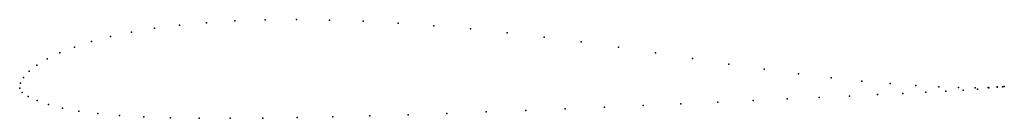
# Model space of a CAD drawing. Units: metres. Extents: x 0 to 1, y -0.03 to 0.07.
import ezdxf

# ---------------------------------------------------------------- set-up
doc = ezdxf.new("R2010")
doc.units = ezdxf.units.M

msp = doc.modelspace()

# ---------------------------------------------------------------- linework, layer by layer
for p in [(0.137, 0.061), (0.1624, 0.0642), (0.1897, 0.0667), (0.2186, 0.0685), (0.2492, 0.0695), (0.2811, 0.0698), (0.3145, 0.0693), (0.349, 0.0681), (0.3844, 0.0662), (0.4207, 0.0636), (0.4577, 0.0604), (0.0921, 0.0525), (0.1136, 0.0571), (0.4951, 0.0565), (0.5327, 0.0521), (0.0556, 0.0419), (0.0728, 0.0475), (0.5704, 0.0472), (0.6082, 0.0417), (0.0406, 0.036), (0.6459, 0.0359), (0.6834, 0.0302), (0.0175, 0.0235), (0.0279, 0.0298), (0.7202, 0.0246), (0.0039, 0.011), (0.0095, 0.0172), (0.7562, 0.0194), (0.7909, 0.0147), (0.824, 0.0107), (0, 0), (0, 0), (0, 0), (0, 0), (0.0008, 0.0051), (0.8552, 0.0073), (0.884, 0.0047), (0.9102, 0.0027), (0.9335, 0.0014), (0.9536, 0.0007), (0.9704, 0.0005), (0.9835, 0.0008), (0.9844, 0.0002), (0.9927, 0.0012), (0.9929, 0.001), (0.9982, 0.0015), (0.9982, 0.0014), (1, 0.0016), (1, 0.0016), (0.0026, -0.0043), (0.0087, -0.0084), (0.8121, -0.0094), (0.8427, -0.008), (0.8711, -0.0066), (0.897, -0.0053), (0.9202, -0.0041), (0.9407, -0.003), (0.9583, -0.0019), (0.9729, -0.0009), (0.0177, -0.0127), (0.0293, -0.0167), (0.5939, -0.0193), (0.6332, -0.0175), (0.6716, -0.0158), (0.709, -0.0142), (0.745, -0.0125), (0.7795, -0.0109), (0.0435, -0.0204), (0.0602, -0.0235), (0.0795, -0.0259), (0.1015, -0.0277), (0.1261, -0.0291), (0.3181, -0.0293), (0.3557, -0.0283), (0.3944, -0.0271), (0.4338, -0.0257), (0.4737, -0.0242), (0.5139, -0.0226), (0.554, -0.021), (0.153, -0.0301), (0.1823, -0.0306), (0.2136, -0.0307), (0.2468, -0.0305), (0.2817, -0.03)]:
    msp.add_point(p)

doc.saveas('drawing.dxf')
